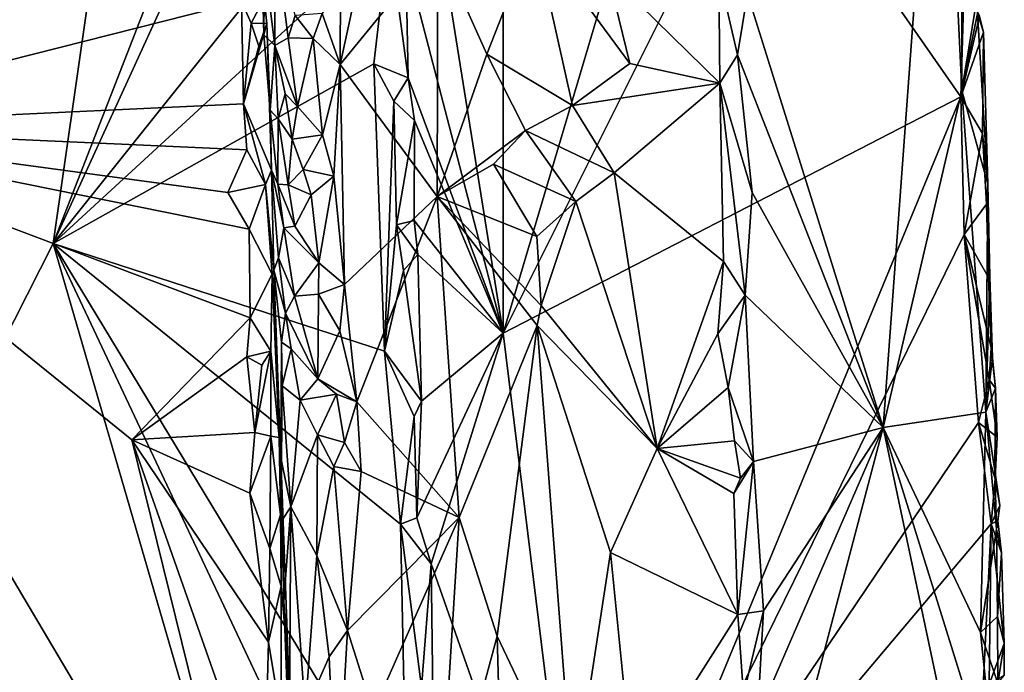
# Model space of a CAD drawing. Units: metres. Extents: x 25.9 to 30.4, y -12.7 to 11.8.
# Drawn here: x 29.3 to 30, y 0.1 to 0.6 of the extents above; entities that cross this region are included whole.
import ezdxf

# ---------------------------------------------------------------- set-up
doc = ezdxf.new("R2010")
doc.units = ezdxf.units.M

msp = doc.modelspace()

# ---------------------------------------------------------------- linework, layer by layer
at = {"layer": '1'}
for points in [[(28.45364, 1.35051, -0.95345), (29.06001, 0.50914, -0.95029), (29.42482, 0.99638, -0.94673)], [(28.56938, 0.61181, -1.52054), (29.42392, 1.33813, -1.51415), (28.82059, -0.51026, -1.52041)], [(28.82059, -0.51026, -1.52041), (29.42392, 1.33813, -1.51415), (29.29264, 0.42129, -1.51556)], [(29.42392, 1.33813, -1.51415), (29.51746, 0.9993, -1.51297), (29.29264, 0.42129, -1.51556)], [(29.63177, 0.35371, -1.43958), (29.56812, 0.75101, -1.49125), (29.632, 1.04887, -1.41512)], [(29.63177, 0.35371, -1.43958), (29.632, 1.04887, -1.41512), (29.82794, 1.01493, -1.21571)], [(29.63177, 0.35371, -1.43958), (29.82794, 1.01493, -1.21571), (29.82763, 0.74608, -1.22745)], [(29.42482, 0.99638, -0.94673), (29.06001, 0.50914, -0.95029), (29.4235, 0.92765, -0.94705)], [(29.29264, 0.42129, -1.51556), (29.51746, 0.9993, -1.51297), (29.51688, 0.91179, -1.51207)], [(29.06001, 0.50914, -0.95029), (29.43138, 0.83104, -0.94566), (29.4235, 0.92765, -0.94705)], [(29.29264, 0.42129, -1.51556), (29.51688, 0.91179, -1.51207), (29.53615, 0.72648, -1.51071)], [(29.96146, 0.8718, -1.00771), (29.81597, 0.60971, -0.85733), (29.91824, 0.28259, -0.94531)], [(29.96146, 0.8718, -1.00771), (29.91824, 0.28259, -0.94531), (29.9775, 0.53673, -1.01155)], [(29.97778, 0.73135, -1.02007), (29.96146, 0.8718, -1.00771), (29.9775, 0.53673, -1.01155)], [(29.43138, 0.83104, -0.94566), (29.06001, 0.50914, -0.95029), (29.42914, 0.67777, -0.94639)], [(29.50914, 0.61623, -0.75095), (29.5088, 0.55629, -0.74936), (29.56719, 0.82491, -0.80031)], [(29.56719, 0.82491, -0.80031), (29.5088, 0.55629, -0.74936), (29.58257, 0.6466, -0.80674)], [(29.44593, 0.79652, -0.86273), (29.45165, 0.60627, -0.9317), (29.45138, 0.57885, -0.81481)], [(29.45037, 0.64507, -0.79511), (29.44593, 0.79652, -0.86273), (29.45138, 0.57885, -0.81481)], [(29.55826, 0.63573, -1.50399), (29.56812, 0.75101, -1.49125), (29.63177, 0.35371, -1.43958)], [(29.97673, 0.53207, -1.08299), (29.63177, 0.35371, -1.43958), (29.82763, 0.74608, -1.22745)], [(29.82763, 0.74608, -1.22745), (29.97924, 0.61828, -1.07432), (29.97673, 0.53207, -1.08299)], [(29.97778, 0.73135, -1.02007), (29.9775, 0.53673, -1.01155), (29.99039, 0.61664, -1.03134)], [(29.54558, 0.65437, -1.51047), (29.29264, 0.42129, -1.51556), (29.53615, 0.72648, -1.51071)], [(29.42914, 0.67777, -0.94639), (29.06001, 0.50914, -0.95029), (29.43448, 0.60385, -0.94547)], [(29.29264, 0.42129, -1.51556), (29.54558, 0.65437, -1.51047), (29.53415, 0.55688, -1.51191)], [(29.45037, 0.64507, -0.79511), (29.45965, 0.57079, -0.76936), (29.4595, 0.65603, -0.76565)], [(29.4595, 0.65603, -0.76565), (29.45965, 0.57079, -0.76936), (29.46978, 0.57657, -0.75603)], [(29.4595, 0.65603, -0.76565), (29.46978, 0.57657, -0.75603), (29.47492, 0.59343, -0.75195)], [(29.53415, 0.55688, -1.51191), (29.54558, 0.65437, -1.51047), (29.56006, 0.54644, -1.50522)], [(29.56006, 0.54644, -1.50522), (29.54558, 0.65437, -1.51047), (29.55826, 0.63573, -1.50399)], [(29.6195, 0.56409, -0.82268), (29.65499, 0.65508, -0.83645), (29.58257, 0.6466, -0.80674)], [(29.65499, 0.65508, -0.83645), (29.6195, 0.56409, -0.82268), (29.68396, 0.52553, -0.84137)], [(29.65499, 0.65508, -0.83645), (29.68396, 0.52553, -0.84137), (29.72721, 0.55721, -0.8445)], [(29.71065, 0.62537, -0.84416), (29.65499, 0.65508, -0.83645), (29.72721, 0.55721, -0.8445)], [(29.58257, 0.6466, -0.80674), (29.5088, 0.55629, -0.74936), (29.582, 0.45674, -0.80299)], [(29.58257, 0.6466, -0.80674), (29.582, 0.45674, -0.80299), (29.6195, 0.56409, -0.82268)], [(29.45138, 0.57885, -0.81481), (29.45965, 0.57079, -0.76936), (29.45037, 0.64507, -0.79511)], [(29.56006, 0.54644, -1.50522), (29.55826, 0.63573, -1.50399), (29.63177, 0.35371, -1.43958)], [(29.71065, 0.62537, -0.84416), (29.72721, 0.55721, -0.8445), (29.79503, 0.54222, -0.84307)], [(29.7943, 0.6249, -0.84371), (29.71065, 0.62537, -0.84416), (29.79503, 0.54222, -0.84307)], [(29.7943, 0.6249, -0.84371), (29.79503, 0.54222, -0.84307), (29.80846, 0.56375, -0.84944)], [(29.7943, 0.6249, -0.84371), (29.80846, 0.56375, -0.84944), (29.81597, 0.60971, -0.85733)], [(29.49539, 0.59474, -0.74644), (29.5088, 0.55629, -0.74936), (29.50914, 0.61623, -0.75095)], [(29.97673, 0.53207, -1.08299), (29.97924, 0.61828, -1.07432), (29.99073, 0.59273, -1.05839)], [(29.99039, 0.61664, -1.03134), (29.9775, 0.53673, -1.01155), (29.98937, 0.59485, -1.02914)], [(29.81597, 0.60971, -0.85733), (29.80846, 0.56375, -0.84944), (29.91824, 0.28259, -0.94531)], [(29.06001, 0.50914, -0.95029), (29.43604, 0.52663, -0.94642), (29.43448, 0.60385, -0.94547)], [(29.4417, 0.58767, -0.94361), (29.45165, 0.60627, -0.9317), (29.43448, 0.60385, -0.94547)], [(29.43448, 0.60385, -0.94547), (29.43604, 0.52663, -0.94642), (29.4417, 0.58767, -0.94361)], [(29.45165, 0.60627, -0.9317), (29.4417, 0.58767, -0.94361), (29.45369, 0.58742, -0.91748)], [(29.45165, 0.60627, -0.9317), (29.45369, 0.58742, -0.91748), (29.45138, 0.57885, -0.81481)], [(29.47492, 0.59343, -0.75195), (29.48863, 0.57605, -0.74696), (29.49539, 0.59474, -0.74644)], [(29.49539, 0.59474, -0.74644), (29.48863, 0.57605, -0.74696), (29.5088, 0.55629, -0.74936)], [(29.98937, 0.59485, -1.02914), (29.9775, 0.53673, -1.01155), (29.99695, 0.46619, -1.0369)], [(29.99073, 0.59273, -1.05839), (29.98937, 0.59485, -1.02914), (29.99366, 0.58066, -1.04433)], [(29.99366, 0.58066, -1.04433), (29.98937, 0.59485, -1.02914), (29.99695, 0.46619, -1.0369)], [(29.4417, 0.58767, -0.94361), (29.43604, 0.52663, -0.94642), (29.44752, 0.57024, -0.93917)], [(29.44752, 0.57024, -0.93917), (29.43604, 0.52663, -0.94642), (29.45369, 0.58742, -0.91748)], [(29.45369, 0.58742, -0.91748), (29.43604, 0.52663, -0.94642), (29.45711, 0.47667, -0.79259)], [(29.4417, 0.58767, -0.94361), (29.44752, 0.57024, -0.93917), (29.45369, 0.58742, -0.91748)], [(29.45369, 0.58742, -0.91748), (29.45604, 0.52204, -0.79178), (29.45138, 0.57885, -0.81481)], [(29.45369, 0.58742, -0.91748), (29.45711, 0.47667, -0.79259), (29.45604, 0.52204, -0.79178)], [(29.47492, 0.59343, -0.75195), (29.46978, 0.57657, -0.75603), (29.48863, 0.57605, -0.74696)], [(29.97673, 0.53207, -1.08299), (29.99073, 0.59273, -1.05839), (29.99366, 0.58066, -1.04433)], [(29.99299, 0.50445, -1.05853), (29.97673, 0.53207, -1.08299), (29.99366, 0.58066, -1.04433)], [(29.99299, 0.50445, -1.05853), (29.99366, 0.58066, -1.04433), (29.99695, 0.46619, -1.0369)], [(29.45138, 0.57885, -0.81481), (29.45604, 0.52204, -0.79178), (29.45965, 0.57079, -0.76936)], [(29.46978, 0.57657, -0.75603), (29.45965, 0.57079, -0.76936), (29.4768, 0.52475, -0.75201)], [(29.46978, 0.57657, -0.75603), (29.4768, 0.52475, -0.75201), (29.48863, 0.57605, -0.74696)], [(29.48863, 0.57605, -0.74696), (29.4768, 0.52475, -0.75201), (29.49544, 0.50336, -0.74534)], [(29.48863, 0.57605, -0.74696), (29.49544, 0.50336, -0.74534), (29.5088, 0.55629, -0.74936)], [(29.45965, 0.57079, -0.76936), (29.45604, 0.52204, -0.79178), (29.4621, 0.51553, -0.76651)], [(29.45965, 0.57079, -0.76936), (29.4621, 0.51553, -0.76651), (29.46752, 0.53439, -0.75971)], [(29.45965, 0.57079, -0.76936), (29.46752, 0.53439, -0.75971), (29.4768, 0.52475, -0.75201)], [(29.6195, 0.56409, -0.82268), (29.582, 0.45674, -0.80299), (29.64862, 0.50658, -0.83287)], [(29.6195, 0.56409, -0.82268), (29.64862, 0.50658, -0.83287), (29.68396, 0.52553, -0.84137)], [(29.29264, 0.42129, -1.51556), (29.53415, 0.55688, -1.51191), (29.54226, 0.34019, -1.51173)], [(29.54226, 0.34019, -1.51173), (29.53415, 0.55688, -1.51191), (29.54926, 0.5287, -1.51007)], [(29.54926, 0.5287, -1.51007), (29.53415, 0.55688, -1.51191), (29.56006, 0.54644, -1.50522)], [(29.72721, 0.55721, -0.8445), (29.68396, 0.52553, -0.84137), (29.79503, 0.54222, -0.84307)], [(29.80846, 0.56375, -0.84944), (29.79503, 0.54222, -0.84307), (29.81948, 0.45974, -0.85551)], [(29.80846, 0.56375, -0.84944), (29.81948, 0.45974, -0.85551), (29.91824, 0.28259, -0.94531)], [(29.49544, 0.50336, -0.74534), (29.50409, 0.47209, -0.74694), (29.5088, 0.55629, -0.74936)], [(29.5088, 0.55629, -0.74936), (29.50409, 0.47209, -0.74694), (29.51218, 0.39056, -0.74753)], [(29.5088, 0.55629, -0.74936), (29.51218, 0.39056, -0.74753), (29.582, 0.45674, -0.80299)], [(29.54926, 0.5287, -1.51007), (29.56006, 0.54644, -1.50522), (29.56491, 0.51419, -1.50205)], [(29.63177, 0.35371, -1.43958), (29.56491, 0.51419, -1.50205), (29.56006, 0.54644, -1.50522)], [(29.68396, 0.52553, -0.84137), (29.71546, 0.47481, -0.84383), (29.79503, 0.54222, -0.84307)], [(29.79503, 0.54222, -0.84307), (29.71546, 0.47481, -0.84383), (29.79789, 0.4079, -0.84332)], [(29.79503, 0.54222, -0.84307), (29.79789, 0.4079, -0.84332), (29.81423, 0.38234, -0.84865)], [(29.81948, 0.45974, -0.85551), (29.79503, 0.54222, -0.84307), (29.81423, 0.38234, -0.84865)], [(29.46752, 0.53439, -0.75971), (29.4621, 0.51553, -0.76651), (29.47256, 0.50011, -0.75445)], [(29.46752, 0.53439, -0.75971), (29.47256, 0.50011, -0.75445), (29.4768, 0.52475, -0.75201)], [(29.9775, 0.53673, -1.01155), (29.91824, 0.28259, -0.94531), (29.99561, 0.29419, -1.02297)], [(29.99695, 0.46619, -1.0369), (29.9775, 0.53673, -1.01155), (29.99561, 0.29419, -1.02297)], [(29.54226, 0.34019, -1.51173), (29.54926, 0.5287, -1.51007), (29.55137, 0.43549, -1.51061)], [(29.55137, 0.43549, -1.51061), (29.54926, 0.5287, -1.51007), (29.56491, 0.51419, -1.50205)], [(29.6941, -0.15241, -1.39315), (29.63177, 0.35371, -1.43958), (29.97673, 0.53207, -1.08299)], [(29.6941, -0.15241, -1.39315), (29.97673, 0.53207, -1.08299), (29.97933, 0.42807, -1.08052)], [(29.97933, 0.42807, -1.08052), (29.97673, 0.53207, -1.08299), (29.99299, 0.50445, -1.05853)], [(29.06001, 0.50914, -0.95029), (29.43851, 0.49208, -0.94549), (29.43604, 0.52663, -0.94642)], [(29.43604, 0.52663, -0.94642), (29.43851, 0.49208, -0.94549), (29.45255, 0.46602, -0.9395)], [(29.43604, 0.52663, -0.94642), (29.45255, 0.46602, -0.9395), (29.45711, 0.47667, -0.79259)], [(29.45604, 0.52204, -0.79178), (29.45711, 0.47667, -0.79259), (29.46177, 0.46624, -0.77117)], [(29.45604, 0.52204, -0.79178), (29.46177, 0.46624, -0.77117), (29.4621, 0.51553, -0.76651)], [(29.4768, 0.52475, -0.75201), (29.47256, 0.50011, -0.75445), (29.49544, 0.50336, -0.74534)], [(29.68396, 0.52553, -0.84137), (29.64862, 0.50658, -0.83287), (29.71546, 0.47481, -0.84383)], [(29.4621, 0.51553, -0.76651), (29.46177, 0.46624, -0.77117), (29.46978, 0.46552, -0.75962)], [(29.4621, 0.51553, -0.76651), (29.46978, 0.46552, -0.75962), (29.47256, 0.50011, -0.75445)], [(29.56475, 0.43878, -1.50544), (29.55137, 0.43549, -1.51061), (29.56491, 0.51419, -1.50205)], [(29.56475, 0.43878, -1.50544), (29.56491, 0.51419, -1.50205), (29.63177, 0.35371, -1.43958)], [(29.06001, 0.50914, -0.95029), (28.50959, -0.46852, -0.95615), (29.4603, -0.16683, -0.94593)], [(29.35173, 0.27335, -0.9459), (29.06001, 0.50914, -0.95029), (29.4603, -0.16683, -0.94593)], [(29.06001, 0.50914, -0.95029), (29.35173, 0.27335, -0.9459), (29.44101, 0.36524, -0.94609)], [(29.43851, 0.49208, -0.94549), (29.06001, 0.50914, -0.95029), (29.42422, 0.45987, -0.94573)], [(29.06001, 0.50914, -0.95029), (29.44101, 0.36524, -0.94609), (29.44037, 0.43228, -0.94575)], [(29.42422, 0.45987, -0.94573), (29.06001, 0.50914, -0.95029), (29.44037, 0.43228, -0.94575)], [(29.582, 0.45674, -0.80299), (29.62439, 0.48121, -0.82395), (29.64862, 0.50658, -0.83287)], [(29.64862, 0.50658, -0.83287), (29.62439, 0.48121, -0.82395), (29.6866, 0.45318, -0.84122)], [(29.64862, 0.50658, -0.83287), (29.6866, 0.45318, -0.84122), (29.71546, 0.47481, -0.84383)], [(29.47256, 0.50011, -0.75445), (29.46978, 0.46552, -0.75962), (29.48104, 0.47726, -0.75)], [(29.47256, 0.50011, -0.75445), (29.48104, 0.47726, -0.75), (29.49544, 0.50336, -0.74534)], [(29.49544, 0.50336, -0.74534), (29.48104, 0.47726, -0.75), (29.50409, 0.47209, -0.74694)], [(29.97933, 0.42807, -1.08052), (29.99299, 0.50445, -1.05853), (29.99607, 0.45103, -1.05622)], [(29.99607, 0.45103, -1.05622), (29.99299, 0.50445, -1.05853), (29.99695, 0.46619, -1.0369)], [(29.43851, 0.49208, -0.94549), (29.42422, 0.45987, -0.94573), (29.45255, 0.46602, -0.9395)], [(29.45255, 0.46602, -0.9395), (29.45897, 0.40141, -0.80214), (29.45711, 0.47667, -0.79259)], [(29.45711, 0.47667, -0.79259), (29.45897, 0.40141, -0.80214), (29.46232, 0.41062, -0.77787)], [(29.45711, 0.47667, -0.79259), (29.46232, 0.41062, -0.77787), (29.46645, 0.43325, -0.76458)], [(29.46177, 0.46624, -0.77117), (29.45711, 0.47667, -0.79259), (29.46645, 0.43325, -0.76458)], [(29.48104, 0.47726, -0.75), (29.46978, 0.46552, -0.75962), (29.48708, 0.45819, -0.74828)], [(29.48104, 0.47726, -0.75), (29.48708, 0.45819, -0.74828), (29.50409, 0.47209, -0.74694)], [(29.62439, 0.48121, -0.82395), (29.582, 0.45674, -0.80299), (29.65708, 0.4266, -0.83433)], [(29.62439, 0.48121, -0.82395), (29.65708, 0.4266, -0.83433), (29.6866, 0.45318, -0.84122)], [(29.48708, 0.45819, -0.74828), (29.49279, 0.40683, -0.7465), (29.50409, 0.47209, -0.74694)], [(29.50409, 0.47209, -0.74694), (29.49279, 0.40683, -0.7465), (29.51218, 0.39056, -0.74753)], [(29.6866, 0.45318, -0.84122), (29.74768, 0.26672, -0.84443), (29.71546, 0.47481, -0.84383)], [(29.71546, 0.47481, -0.84383), (29.74768, 0.26672, -0.84443), (29.79789, 0.4079, -0.84332)], [(29.42422, 0.45987, -0.94573), (29.44037, 0.43228, -0.94575), (29.45255, 0.46602, -0.9395)], [(29.45255, 0.46602, -0.9395), (29.44037, 0.43228, -0.94575), (29.45749, 0.39815, -0.93193)], [(29.45255, 0.46602, -0.9395), (29.45749, 0.39815, -0.93193), (29.45897, 0.40141, -0.80214)], [(29.46177, 0.46624, -0.77117), (29.46645, 0.43325, -0.76458), (29.47461, 0.43455, -0.75532)], [(29.46978, 0.46552, -0.75962), (29.46177, 0.46624, -0.77117), (29.47461, 0.43455, -0.75532)], [(29.46978, 0.46552, -0.75962), (29.47461, 0.43455, -0.75532), (29.48708, 0.45819, -0.74828)], [(29.99695, 0.46619, -1.0369), (29.99561, 0.29419, -1.02297), (29.99862, 0.39619, -1.03855)], [(29.99607, 0.45103, -1.05622), (29.99695, 0.46619, -1.0369), (29.99862, 0.39619, -1.03855)], [(29.48708, 0.45819, -0.74828), (29.47461, 0.43455, -0.75532), (29.49279, 0.40683, -0.7465)], [(29.51218, 0.39056, -0.74753), (29.52131, 0.30188, -0.75119), (29.582, 0.45674, -0.80299)], [(29.582, 0.45674, -0.80299), (29.52131, 0.30188, -0.75119), (29.59866, 0.21479, -0.80725)], [(29.582, 0.45674, -0.80299), (29.59866, 0.21479, -0.80725), (29.65738, 0.35953, -0.83458)], [(29.582, 0.45674, -0.80299), (29.65738, 0.35953, -0.83458), (29.66046, 0.37469, -0.83546)], [(29.582, 0.45674, -0.80299), (29.66046, 0.37469, -0.83546), (29.65708, 0.4266, -0.83433)], [(29.65708, 0.4266, -0.83433), (29.66046, 0.37469, -0.83546), (29.6866, 0.45318, -0.84122)], [(29.6866, 0.45318, -0.84122), (29.66046, 0.37469, -0.83546), (29.74768, 0.26672, -0.84443)], [(29.81423, 0.38234, -0.84865), (29.91824, 0.28259, -0.94531), (29.81948, 0.45974, -0.85551)], [(29.97933, 0.42807, -1.08052), (29.99607, 0.45103, -1.05622), (29.99757, 0.39582, -1.05438)], [(29.99757, 0.39582, -1.05438), (29.99607, 0.45103, -1.05622), (29.99862, 0.39619, -1.03855)], [(29.55137, 0.43549, -1.51061), (29.56475, 0.43878, -1.50544), (29.56753, 0.41308, -1.50284)], [(29.56753, 0.41308, -1.50284), (29.56475, 0.43878, -1.50544), (29.63177, 0.35371, -1.43958)], [(29.44037, 0.43228, -0.94575), (29.44101, 0.36524, -0.94609), (29.45749, 0.39815, -0.93193)], [(29.46645, 0.43325, -0.76458), (29.46232, 0.41062, -0.77787), (29.47432, 0.3817, -0.75647)], [(29.47461, 0.43455, -0.75532), (29.46645, 0.43325, -0.76458), (29.49279, 0.40683, -0.7465)], [(29.46645, 0.43325, -0.76458), (29.47432, 0.3817, -0.75647), (29.49279, 0.40683, -0.7465)], [(29.54226, 0.34019, -1.51173), (29.55137, 0.43549, -1.51061), (29.5567, 0.40096, -1.50866)], [(29.5567, 0.40096, -1.50866), (29.55137, 0.43549, -1.51061), (29.56753, 0.41308, -1.50284)], [(29.6941, -0.15241, -1.39315), (29.97933, 0.42807, -1.08052), (29.98989, 0.28643, -1.07304)], [(29.98989, 0.28643, -1.07304), (29.97933, 0.42807, -1.08052), (29.99804, 0.31855, -1.06095)], [(29.97933, 0.42807, -1.08052), (29.99757, 0.39582, -1.05438), (29.99963, 0.34264, -1.05362)], [(29.99804, 0.31855, -1.06095), (29.97933, 0.42807, -1.08052), (29.99963, 0.34264, -1.05362)], [(28.82059, -0.51026, -1.52041), (29.29264, 0.42129, -1.51556), (29.48, -0.22433, -1.51278)], [(29.48, -0.22433, -1.51278), (29.29264, 0.42129, -1.51556), (29.57209, -0.17267, -1.51025)], [(29.57209, -0.17267, -1.51025), (29.29264, 0.42129, -1.51556), (29.55922, -0.01906, -1.51042)], [(29.29264, 0.42129, -1.51556), (29.54226, 0.34019, -1.51173), (29.55443, 0.20984, -1.51099)], [(29.29264, 0.42129, -1.51556), (29.55443, 0.20984, -1.51099), (29.55922, -0.01906, -1.51042)], [(29.46232, 0.41062, -0.77787), (29.45897, 0.40141, -0.80214), (29.46756, 0.36883, -0.76478)], [(29.46232, 0.41062, -0.77787), (29.46756, 0.36883, -0.76478), (29.47432, 0.3817, -0.75647)], [(29.57011, 0.30238, -1.503), (29.5567, 0.40096, -1.50866), (29.56753, 0.41308, -1.50284)], [(29.57011, 0.30238, -1.503), (29.56753, 0.41308, -1.50284), (29.63177, 0.35371, -1.43958)], [(29.45749, 0.39815, -0.93193), (29.46418, 0.26027, -0.86893), (29.45897, 0.40141, -0.80214)], [(29.45897, 0.40141, -0.80214), (29.46418, 0.26027, -0.86893), (29.46458, 0.34708, -0.78059)], [(29.45897, 0.40141, -0.80214), (29.46458, 0.34708, -0.78059), (29.46756, 0.36883, -0.76478)], [(29.49279, 0.40683, -0.7465), (29.47432, 0.3817, -0.75647), (29.49262, 0.3832, -0.74714)], [(29.49279, 0.40683, -0.7465), (29.49262, 0.3832, -0.74714), (29.51218, 0.39056, -0.74753)], [(29.54226, 0.34019, -1.51173), (29.5567, 0.40096, -1.50866), (29.57011, 0.30238, -1.503)], [(29.79789, 0.4079, -0.84332), (29.74768, 0.26672, -0.84443), (29.79341, 0.35324, -0.84264)], [(29.79789, 0.4079, -0.84332), (29.79341, 0.35324, -0.84264), (29.81423, 0.38234, -0.84865)], [(29.45749, 0.39815, -0.93193), (29.44101, 0.36524, -0.94609), (29.45653, 0.34023, -0.94004)], [(29.45653, 0.34023, -0.94004), (29.46298, 0.27501, -0.92679), (29.45749, 0.39815, -0.93193)], [(29.45749, 0.39815, -0.93193), (29.46298, 0.27501, -0.92679), (29.46418, 0.26027, -0.86893)], [(29.99862, 0.39619, -1.03855), (29.99561, 0.29419, -1.02297), (30.00061, 0.33525, -1.03585)], [(29.99757, 0.39582, -1.05438), (29.99862, 0.39619, -1.03855), (29.99963, 0.34264, -1.05362)], [(29.99963, 0.34264, -1.05362), (29.99862, 0.39619, -1.03855), (30.00061, 0.33525, -1.03585)], [(29.51218, 0.39056, -0.74753), (29.49262, 0.3832, -0.74714), (29.50857, 0.35549, -0.74643)], [(29.50857, 0.35549, -0.74643), (29.52131, 0.30188, -0.75119), (29.51218, 0.39056, -0.74753)], [(29.47432, 0.3817, -0.75647), (29.46756, 0.36883, -0.76478), (29.49192, 0.31938, -0.74701)], [(29.47432, 0.3817, -0.75647), (29.49192, 0.31938, -0.74701), (29.49262, 0.3832, -0.74714)], [(29.49262, 0.3832, -0.74714), (29.49192, 0.31938, -0.74701), (29.50857, 0.35549, -0.74643)], [(29.79341, 0.35324, -0.84264), (29.80136, 0.31285, -0.84305), (29.81423, 0.38234, -0.84865)], [(29.81423, 0.38234, -0.84865), (29.80136, 0.31285, -0.84305), (29.82036, 0.25706, -0.85063)], [(29.82036, 0.25706, -0.85063), (29.91824, 0.28259, -0.94531), (29.81423, 0.38234, -0.84865)], [(29.66046, 0.37469, -0.83546), (29.65738, 0.35953, -0.83458), (29.74768, 0.26672, -0.84443)], [(29.35173, 0.27335, -0.9459), (29.4384, 0.33602, -0.94588), (29.44101, 0.36524, -0.94609)], [(29.44101, 0.36524, -0.94609), (29.4384, 0.33602, -0.94588), (29.45653, 0.34023, -0.94004)], [(29.46756, 0.36883, -0.76478), (29.46458, 0.34708, -0.78059), (29.472, 0.34198, -0.76196)], [(29.46756, 0.36883, -0.76478), (29.472, 0.34198, -0.76196), (29.49192, 0.31938, -0.74701)], [(29.59866, 0.21479, -0.80725), (29.6271, 0.12517, -0.82), (29.65738, 0.35953, -0.83458)], [(29.65738, 0.35953, -0.83458), (29.6271, 0.12517, -0.82), (29.68442, 0.00458, -0.83637)], [(29.65738, 0.35953, -0.83458), (29.68442, 0.00458, -0.83637), (29.71253, 0.18838, -0.84233)], [(29.65738, 0.35953, -0.83458), (29.71253, 0.18838, -0.84233), (29.74768, 0.26672, -0.84443)], [(29.50857, 0.35549, -0.74643), (29.49192, 0.31938, -0.74701), (29.52131, 0.30188, -0.75119)], [(29.63177, 0.35371, -1.43958), (29.56656, 0.21462, -1.50744), (29.57011, 0.30238, -1.503)], [(29.56656, 0.21462, -1.50744), (29.63177, 0.35371, -1.43958), (29.57735, 0.17971, -1.49951)], [(29.57735, 0.17971, -1.49951), (29.63177, 0.35371, -1.43958), (29.6941, -0.15241, -1.39315)], [(29.79341, 0.35324, -0.84264), (29.74768, 0.26672, -0.84443), (29.80136, 0.31285, -0.84305)], [(29.46458, 0.34708, -0.78059), (29.46418, 0.26027, -0.86893), (29.46511, 0.31418, -0.77585)], [(29.46458, 0.34708, -0.78059), (29.46511, 0.31418, -0.77585), (29.472, 0.34198, -0.76196)], [(29.472, 0.34198, -0.76196), (29.46511, 0.31418, -0.77585), (29.47877, 0.30331, -0.75565)], [(29.472, 0.34198, -0.76196), (29.47877, 0.30331, -0.75565), (29.49192, 0.31938, -0.74701)], [(29.99804, 0.31855, -1.06095), (29.99963, 0.34264, -1.05362), (30.00282, 0.31239, -1.03891)], [(29.99963, 0.34264, -1.05362), (30.00061, 0.33525, -1.03585), (30.00282, 0.31239, -1.03891)], [(29.35173, 0.27335, -0.9459), (29.4445, 0.27896, -0.94633), (29.4384, 0.33602, -0.94588)], [(29.4384, 0.33602, -0.94588), (29.44975, 0.3297, -0.94419), (29.45653, 0.34023, -0.94004)], [(29.4384, 0.33602, -0.94588), (29.4445, 0.27896, -0.94633), (29.44975, 0.3297, -0.94419)], [(29.4445, 0.27896, -0.94633), (29.45665, 0.27618, -0.94107), (29.45653, 0.34023, -0.94004)], [(29.44975, 0.3297, -0.94419), (29.4445, 0.27896, -0.94633), (29.45653, 0.34023, -0.94004)], [(29.45665, 0.27618, -0.94107), (29.46298, 0.27501, -0.92679), (29.45653, 0.34023, -0.94004)], [(29.55443, 0.20984, -1.51099), (29.54226, 0.34019, -1.51173), (29.56453, 0.29086, -1.50754)], [(29.57011, 0.30238, -1.503), (29.56453, 0.29086, -1.50754), (29.54226, 0.34019, -1.51173)], [(30.00061, 0.33525, -1.03585), (29.99561, 0.29419, -1.02297), (30.00282, 0.31239, -1.03891)], [(29.49192, 0.31938, -0.74701), (29.47877, 0.30331, -0.75565), (29.50606, 0.30784, -0.74595)], [(29.49192, 0.31938, -0.74701), (29.50606, 0.30784, -0.74595), (29.52131, 0.30188, -0.75119)], [(29.46418, 0.26027, -0.86893), (29.46464, 0.25747, -0.78292), (29.46511, 0.31418, -0.77585)], [(29.46511, 0.31418, -0.77585), (29.46464, 0.25747, -0.78292), (29.47177, 0.22291, -0.76652)], [(29.47877, 0.30331, -0.75565), (29.46511, 0.31418, -0.77585), (29.47177, 0.22291, -0.76652)], [(29.80136, 0.31285, -0.84305), (29.74768, 0.26672, -0.84443), (29.80608, 0.27252, -0.84388)], [(29.80136, 0.31285, -0.84305), (29.80608, 0.27252, -0.84388), (29.82036, 0.25706, -0.85063)], [(29.98989, 0.28643, -1.07304), (29.99804, 0.31855, -1.06095), (30.00404, 0.27536, -1.04869)], [(30.00282, 0.31239, -1.03891), (29.99561, 0.29419, -1.02297), (30.00244, 0.25024, -1.03228)], [(29.99804, 0.31855, -1.06095), (30.00282, 0.31239, -1.03891), (30.00404, 0.27536, -1.04869)], [(30.00282, 0.31239, -1.03891), (30.00244, 0.25024, -1.03228), (30.00404, 0.27536, -1.04869)], [(29.47877, 0.30331, -0.75565), (29.49181, 0.2772, -0.74843), (29.50606, 0.30784, -0.74595)], [(29.50606, 0.30784, -0.74595), (29.49181, 0.2772, -0.74843), (29.51225, 0.27128, -0.74797)], [(29.50606, 0.30784, -0.74595), (29.51225, 0.27128, -0.74797), (29.52131, 0.30188, -0.75119)], [(29.47877, 0.30331, -0.75565), (29.47177, 0.22291, -0.76652), (29.49181, 0.2772, -0.74843)], [(29.52131, 0.30188, -0.75119), (29.51225, 0.27128, -0.74797), (29.52462, 0.24956, -0.75323)], [(29.52131, 0.30188, -0.75119), (29.52462, 0.24956, -0.75323), (29.59866, 0.21479, -0.80725)], [(29.56656, 0.21462, -1.50744), (29.56453, 0.29086, -1.50754), (29.57011, 0.30238, -1.503)], [(29.56656, 0.21462, -1.50744), (29.55443, 0.20984, -1.51099), (29.56453, 0.29086, -1.50754)], [(29.99561, 0.29419, -1.02297), (29.91824, 0.28259, -0.94531), (29.99149, 0.12815, -1.01062)], [(29.99561, 0.29419, -1.02297), (29.99149, 0.12815, -1.01062), (30.0035, 0.20588, -1.03083)], [(30.00244, 0.25024, -1.03228), (29.99561, 0.29419, -1.02297), (30.0035, 0.20588, -1.03083)], [(29.99964, 0.2101, -1.06419), (29.6941, -0.15241, -1.39315), (29.98989, 0.28643, -1.07304)], [(29.82036, 0.25706, -0.85063), (29.82803, 0.14447, -0.85326), (29.91824, 0.28259, -0.94531)], [(29.82803, 0.14447, -0.85326), (29.82336, 0.06419, -0.84725), (29.91824, 0.28259, -0.94531)], [(29.82336, 0.06419, -0.84725), (29.83249, -0.04328, -0.85097), (29.91824, 0.28259, -0.94531)], [(29.91824, 0.28259, -0.94531), (29.83249, -0.04328, -0.85097), (30.00505, -0.12819, -1.0148)], [(29.91824, 0.28259, -0.94531), (30.00505, -0.12819, -1.0148), (30.00401, 0.00649, -1.01943)], [(29.99149, 0.12815, -1.01062), (29.91824, 0.28259, -0.94531), (30.00401, 0.00649, -1.01943)], [(29.99964, 0.2101, -1.06419), (29.98989, 0.28643, -1.07304), (30.00252, 0.24383, -1.05583)], [(30.00252, 0.24383, -1.05583), (29.98989, 0.28643, -1.07304), (30.00404, 0.27536, -1.04869)], [(29.35173, 0.27335, -0.9459), (29.44072, 0.23305, -0.94635), (29.4445, 0.27896, -0.94633)], [(29.44072, 0.23305, -0.94635), (29.45665, 0.27618, -0.94107), (29.4445, 0.27896, -0.94633)], [(29.45597, 0.19147, -0.94442), (29.45665, 0.27618, -0.94107), (29.44072, 0.23305, -0.94635)], [(29.45665, 0.27618, -0.94107), (29.45597, 0.19147, -0.94442), (29.46385, 0.21668, -0.93137)], [(29.46298, 0.27501, -0.92679), (29.45665, 0.27618, -0.94107), (29.46385, 0.21668, -0.93137)], [(29.46298, 0.27501, -0.92679), (29.46385, 0.21668, -0.93137), (29.46418, 0.26027, -0.86893)], [(29.47177, 0.22291, -0.76652), (29.49118, 0.18611, -0.75034), (29.49181, 0.2772, -0.74843)], [(29.49181, 0.2772, -0.74843), (29.49118, 0.18611, -0.75034), (29.50421, 0.25321, -0.74618)], [(29.49181, 0.2772, -0.74843), (29.50421, 0.25321, -0.74618), (29.51225, 0.27128, -0.74797)], [(30.00244, 0.25024, -1.03228), (30.00252, 0.24383, -1.05583), (30.00404, 0.27536, -1.04869)], [(29.4603, -0.16683, -0.94593), (29.45131, -0.00966, -0.94645), (29.35173, 0.27335, -0.9459)], [(29.35173, 0.27335, -0.9459), (29.45131, -0.00966, -0.94645), (29.45473, 0.12083, -0.94642)], [(29.44072, 0.23305, -0.94635), (29.35173, 0.27335, -0.9459), (29.45473, 0.12083, -0.94642)], [(29.51225, 0.27128, -0.74797), (29.50421, 0.25321, -0.74618), (29.52462, 0.24956, -0.75323)], [(29.80608, 0.27252, -0.84388), (29.74768, 0.26672, -0.84443), (29.81064, 0.24454, -0.84483)], [(29.80608, 0.27252, -0.84388), (29.81064, 0.24454, -0.84483), (29.82036, 0.25706, -0.85063)], [(29.46385, 0.21668, -0.93137), (29.46449, 0.16307, -0.93625), (29.46418, 0.26027, -0.86893)], [(29.46418, 0.26027, -0.86893), (29.46449, 0.16307, -0.93625), (29.47002, 0.10043, -0.92297)], [(29.46492, 0.21239, -0.79415), (29.46418, 0.26027, -0.86893), (29.46638, 0.15149, -0.8018)], [(29.46418, 0.26027, -0.86893), (29.46492, 0.21239, -0.79415), (29.46464, 0.25747, -0.78292)], [(29.46638, 0.15149, -0.8018), (29.46418, 0.26027, -0.86893), (29.47002, 0.10043, -0.92297)], [(29.74768, 0.26672, -0.84443), (29.71253, 0.18838, -0.84233), (29.80857, 0.14159, -0.84318)], [(29.74768, 0.26672, -0.84443), (29.80857, 0.14159, -0.84318), (29.80565, 0.23293, -0.84332)], [(29.74768, 0.26672, -0.84443), (29.80565, 0.23293, -0.84332), (29.81064, 0.24454, -0.84483)], [(29.46464, 0.25747, -0.78292), (29.46492, 0.21239, -0.79415), (29.47177, 0.22291, -0.76652)], [(29.49118, 0.18611, -0.75034), (29.51449, 0.12943, -0.74584), (29.50421, 0.25321, -0.74618)], [(29.50421, 0.25321, -0.74618), (29.51449, 0.12943, -0.74584), (29.52462, 0.24956, -0.75323)], [(29.81064, 0.24454, -0.84483), (29.80565, 0.23293, -0.84332), (29.82036, 0.25706, -0.85063)], [(29.80565, 0.23293, -0.84332), (29.80857, 0.14159, -0.84318), (29.82036, 0.25706, -0.85063)], [(29.82036, 0.25706, -0.85063), (29.80857, 0.14159, -0.84318), (29.82803, 0.14447, -0.85326)], [(29.52462, 0.24956, -0.75323), (29.51449, 0.12943, -0.74584), (29.59866, 0.21479, -0.80725)], [(30.00252, 0.24383, -1.05583), (30.00244, 0.25024, -1.03228), (30.0062, 0.22393, -1.04626)], [(30.00244, 0.25024, -1.03228), (30.0035, 0.20588, -1.03083), (30.0062, 0.22393, -1.04626)], [(29.99964, 0.2101, -1.06419), (30.00252, 0.24383, -1.05583), (30.0062, 0.22393, -1.04626)], [(29.44072, 0.23305, -0.94635), (29.45473, 0.12083, -0.94642), (29.45597, 0.19147, -0.94442)], [(29.46492, 0.21239, -0.79415), (29.46638, 0.15149, -0.8018), (29.47177, 0.22291, -0.76652)], [(29.47177, 0.22291, -0.76652), (29.46638, 0.15149, -0.8018), (29.47073, 0.06878, -0.7826)], [(29.47177, 0.22291, -0.76652), (29.47073, 0.06878, -0.7826), (29.48237, 0.06843, -0.76015)], [(29.47177, 0.22291, -0.76652), (29.48237, 0.06843, -0.76015), (29.49118, 0.18611, -0.75034)], [(30.0046, 0.21217, -1.0531), (29.99964, 0.2101, -1.06419), (30.0062, 0.22393, -1.04626)], [(30.0035, 0.20588, -1.03083), (30.0046, 0.21217, -1.0531), (30.0062, 0.22393, -1.04626)], [(29.46385, 0.21668, -0.93137), (29.45597, 0.19147, -0.94442), (29.46449, 0.16307, -0.93625)], [(29.51449, 0.12943, -0.74584), (29.53384, 0.06853, -0.75503), (29.59866, 0.21479, -0.80725)], [(29.59866, 0.21479, -0.80725), (29.53384, 0.06853, -0.75503), (29.58268, -0.03961, -0.78947)], [(29.55443, 0.20984, -1.51099), (29.56656, 0.21462, -1.50744), (29.57735, 0.17971, -1.49951)], [(29.55922, -0.01906, -1.51042), (29.55443, 0.20984, -1.51099), (29.57024, 0.08686, -1.5072)], [(29.57024, 0.08686, -1.5072), (29.55443, 0.20984, -1.51099), (29.57735, 0.17971, -1.49951)], [(29.59866, 0.21479, -0.80725), (29.58268, -0.03961, -0.78947), (29.6271, 0.12517, -0.82)], [(29.98785, -0.03036, -1.08619), (29.6941, -0.15241, -1.39315), (29.99964, 0.2101, -1.06419)], [(29.98785, -0.03036, -1.08619), (29.99964, 0.2101, -1.06419), (29.99801, 0.08886, -1.07079)], [(29.99801, 0.08886, -1.07079), (29.99964, 0.2101, -1.06419), (30.00932, 0.11967, -1.04774)], [(29.99964, 0.2101, -1.06419), (30.0046, 0.21217, -1.0531), (30.00734, 0.18803, -1.0437)], [(30.00932, 0.11967, -1.04774), (29.99964, 0.2101, -1.06419), (30.00734, 0.18803, -1.0437)], [(30.0046, 0.21217, -1.0531), (30.0035, 0.20588, -1.03083), (30.00734, 0.18803, -1.0437)], [(30.0035, 0.20588, -1.03083), (29.99149, 0.12815, -1.01062), (30.00437, 0.13998, -1.02791)], [(30.0035, 0.20588, -1.03083), (30.00437, 0.13998, -1.02791), (30.00734, 0.18803, -1.0437)], [(29.45597, 0.19147, -0.94442), (29.45473, 0.12083, -0.94642), (29.46449, 0.16307, -0.93625)], [(29.49118, 0.18611, -0.75034), (29.48237, 0.06843, -0.76015), (29.50056, 0.10955, -0.74721)], [(29.49118, 0.18611, -0.75034), (29.50056, 0.10955, -0.74721), (29.51449, 0.12943, -0.74584)], [(29.71253, 0.18838, -0.84233), (29.68442, 0.00458, -0.83637), (29.72968, 0.01744, -0.84336)], [(29.71253, 0.18838, -0.84233), (29.72968, 0.01744, -0.84336), (29.80857, 0.14159, -0.84318)], [(30.00734, 0.18803, -1.0437), (30.00437, 0.13998, -1.02791), (30.00932, 0.11967, -1.04774)], [(29.57919, 0.04223, -1.50333), (29.57024, 0.08686, -1.5072), (29.57735, 0.17971, -1.49951)], [(29.57919, 0.04223, -1.50333), (29.57735, 0.17971, -1.49951), (29.6941, -0.15241, -1.39315)], [(29.45473, 0.12083, -0.94642), (29.46443, 0.06329, -0.94152), (29.46449, 0.16307, -0.93625)], [(29.46449, 0.16307, -0.93625), (29.46443, 0.06329, -0.94152), (29.47002, 0.10043, -0.92297)], [(29.47002, 0.10043, -0.92297), (29.47485, -0.07445, -0.87984), (29.46638, 0.15149, -0.8018)], [(29.47073, 0.06878, -0.7826), (29.46638, 0.15149, -0.8018), (29.47158, 0.00863, -0.78787)], [(29.47158, 0.00863, -0.78787), (29.46638, 0.15149, -0.8018), (29.47485, -0.07445, -0.87984)], [(29.72968, 0.01744, -0.84336), (29.81299, 0.0811, -0.84353), (29.80857, 0.14159, -0.84318)], [(29.80857, 0.14159, -0.84318), (29.81299, 0.0811, -0.84353), (29.82803, 0.14447, -0.85326)], [(29.82803, 0.14447, -0.85326), (29.81299, 0.0811, -0.84353), (29.82336, 0.06419, -0.84725)], [(30.00437, 0.13998, -1.02791), (29.99149, 0.12815, -1.01062), (30.00467, 0.08971, -1.02564)], [(30.00437, 0.13998, -1.02791), (30.00467, 0.08971, -1.02564), (30.00932, 0.11967, -1.04774)], [(29.50056, 0.10955, -0.74721), (29.50612, -0.01586, -0.74581), (29.51449, 0.12943, -0.74584)], [(29.51449, 0.12943, -0.74584), (29.50612, -0.01586, -0.74581), (29.53384, 0.06853, -0.75503)], [(29.99149, 0.12815, -1.01062), (30.00401, 0.00649, -1.01943), (30.00467, 0.08971, -1.02564)], [(29.45473, 0.12083, -0.94642), (29.45131, -0.00966, -0.94645), (29.46443, 0.06329, -0.94152)], [(29.6271, 0.12517, -0.82), (29.58268, -0.03961, -0.78947), (29.63014, 0.01611, -0.81805)], [(29.63014, 0.01611, -0.81805), (29.68442, 0.00458, -0.83637), (29.6271, 0.12517, -0.82)], [(29.99801, 0.08886, -1.07079), (30.00932, 0.11967, -1.04774), (30.00946, 0.09556, -1.0451)], [(30.00467, 0.08971, -1.02564), (30.00946, 0.09556, -1.0451), (30.00932, 0.11967, -1.04774)], [(29.48237, 0.06843, -0.76015), (29.50612, -0.01586, -0.74581), (29.50056, 0.10955, -0.74721)], [(29.47002, 0.10043, -0.92297), (29.46443, 0.06329, -0.94152), (29.47127, 0.02919, -0.9306)], [(29.47002, 0.10043, -0.92297), (29.47127, 0.02919, -0.9306), (29.47485, -0.07445, -0.87984)]]:
    msp.add_3dface(points, dxfattribs=at)

doc.saveas('drawing.dxf')
